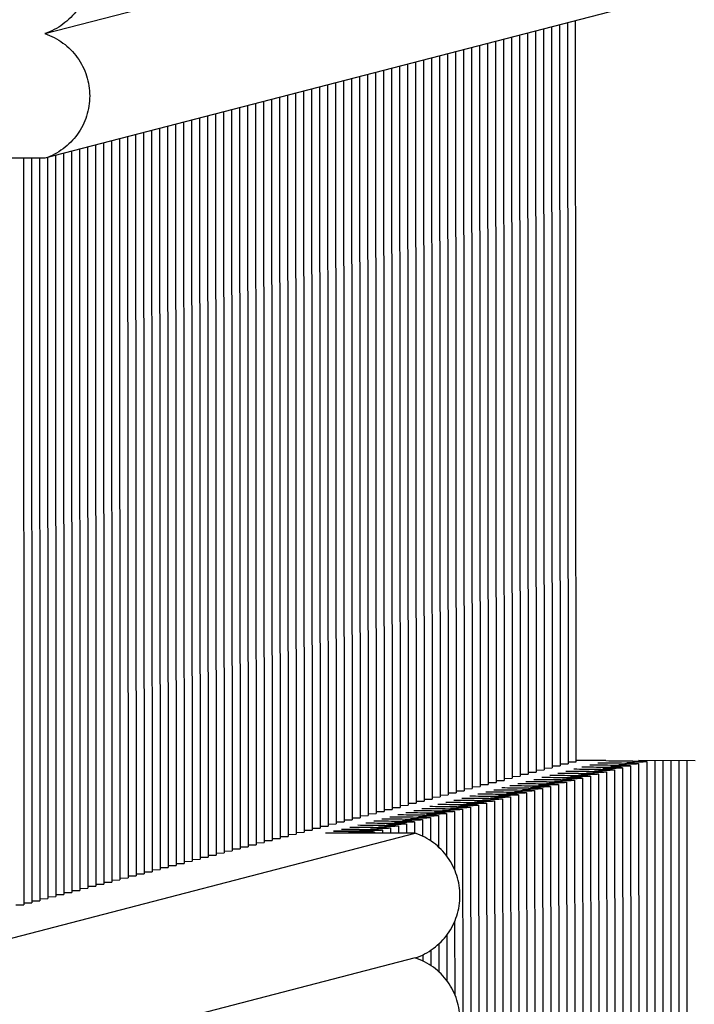
# Paper-space layout 'W216-PROD-MM-INCHES_1' of a CAD drawing. Units: millimetres. Extents: x 0 to 297, y 0 to 210.
# Drawn here: x 236 to 243, y 138 to 149 of the extents above; entities that cross this region are included whole.
import ezdxf

# ---------------------------------------------------------------- set-up
doc = ezdxf.new("R2010")
doc.units = ezdxf.units.MM
doc.header["$LTSCALE"] = 16.335
doc.layers.add('DTM_AXIS', color=7, linetype='CONTINUOUS')

psp = doc.layouts.new('W216-PROD-MM-INCHES_1')

# ---------------------------------------------------------------- linework, layer by layer
at = {"layer": 'DTM_AXIS', "color": 7, "linetype": 'Continuous'}
for p, q in [((236.16671, 148.67436), (248.65982, 151.91198)), ((248.66099, 150.52322), (236.16788, 147.2856)), ((241.99543, 148.79583), (242.00149, 140.53756)), ((242.09072, 140.56068), (242.08467, 148.81895)), ((241.54925, 148.6802), (241.55531, 140.42193)), ((241.63849, 148.70332), (241.64454, 140.44505)), ((241.72772, 148.72645), (241.73378, 140.46818)), ((241.81696, 148.74957), (241.82302, 140.49131)), ((241.90619, 148.7727), (241.91225, 140.51443)), ((241.1923, 148.58769), (241.19836, 140.32943)), ((241.28154, 148.61082), (241.2876, 140.35255)), ((241.37078, 148.63394), (241.37683, 140.37568)), ((241.46001, 148.65707), (241.46607, 140.3988)), ((240.74612, 148.47206), (240.75218, 140.2138)), ((240.83536, 148.49519), (240.84141, 140.23692)), ((240.92459, 148.51832), (240.93065, 140.26005)), ((241.01383, 148.54144), (241.01989, 140.28317)), ((241.10307, 148.56457), (241.10912, 140.3063)), ((240.29994, 148.35643), (240.306, 140.09817)), ((240.38918, 148.37956), (240.39523, 140.12129)), ((240.47841, 148.40269), (240.48447, 140.14442)), ((240.56765, 148.42581), (240.57371, 140.16754)), ((240.65688, 148.44894), (240.66294, 140.19067)), ((239.85376, 148.24081), (239.85981, 139.98254)), ((239.94299, 148.26393), (239.94905, 140.00566)), ((240.03223, 148.28706), (240.03829, 140.02879)), ((240.12147, 148.31018), (240.12752, 140.05192)), ((240.2107, 148.33331), (240.21676, 140.07504)), ((239.49681, 148.1483), (239.50287, 139.89003)), ((239.58605, 148.17143), (239.59211, 139.91316)), ((239.67528, 148.19455), (239.68134, 139.93629)), ((239.76452, 148.21768), (239.77058, 139.95941)), ((239.05063, 148.03267), (239.05669, 139.77441)), ((239.13987, 148.0558), (239.14592, 139.79753)), ((239.2291, 148.07892), (239.23516, 139.82066)), ((239.31834, 148.10205), (239.3244, 139.84378)), ((239.40758, 148.12518), (239.41363, 139.86691)), ((238.60445, 147.91704), (238.6105, 139.65878)), ((238.69368, 147.94017), (238.69974, 139.6819)), ((238.78292, 147.9633), (238.78898, 139.70503)), ((238.87216, 147.98642), (238.87821, 139.72815)), ((238.96139, 148.00955), (238.96745, 139.75128)), ((238.15827, 147.80142), (238.16432, 139.54315)), ((238.2475, 147.82454), (238.25356, 139.56627)), ((238.33674, 147.84767), (238.3428, 139.5894)), ((238.42598, 147.87079), (238.43203, 139.61253)), ((238.51521, 147.89392), (238.52127, 139.63565)), ((237.80132, 147.70891), (237.80738, 139.45064)), ((237.89056, 147.73204), (237.89661, 139.47377)), ((237.97979, 147.75516), (237.98585, 139.4969)), ((238.06903, 147.77829), (238.07509, 139.52002)), ((237.35514, 147.59328), (237.3612, 139.33502)), ((237.44437, 147.61641), (237.45043, 139.35814)), ((237.53361, 147.63953), (237.53967, 139.38127)), ((237.62285, 147.66266), (237.6289, 139.40439)), ((237.71208, 147.68579), (237.71814, 139.42752)), ((236.90896, 147.47765), (236.91501, 139.21939)), ((236.99819, 147.50078), (237.00425, 139.24251)), ((237.08743, 147.52391), (237.09349, 139.26564)), ((237.17667, 147.54703), (237.18272, 139.28876)), ((237.2659, 147.57016), (237.27196, 139.31189)), ((236.46277, 147.36202), (236.46883, 139.10376)), ((236.55201, 147.38515), (236.55807, 139.12688)), ((236.64125, 147.40828), (236.6473, 139.15001)), ((236.73048, 147.4314), (236.73654, 139.17313)), ((236.81972, 147.45453), (236.82578, 139.19626)), ((236.16788, 147.2856), (234.62767, 147.28603)), ((235.92731, 147.28567), (235.93341, 138.965)), ((236.01656, 147.28564), (236.02265, 138.98813)), ((236.10582, 147.28562), (236.11189, 139.01125)), ((236.19507, 147.29265), (236.20112, 139.03438)), ((236.2843, 147.31577), (236.29036, 139.05751)), ((236.37354, 147.3389), (236.3796, 139.08063)), ((242.00116, 140.55934), (242.09072, 140.56068)), ((242.42053, 140.57217), (242.09073, 140.57226)), ((243.41859, 140.57189), (242.78721, 140.57207)), ((242.87643, 140.56124), (242.88254, 132.229)), ((242.96568, 140.57202), (242.97178, 132.25212)), ((243.05493, 140.57199), (243.06102, 132.27525)), ((243.14418, 140.57197), (243.15025, 132.29837)), ((243.23344, 140.57194), (243.23949, 132.3215)), ((243.32269, 140.57192), (243.32873, 132.34462)), ((241.64422, 140.46684), (241.73378, 140.46818)), ((241.73345, 140.48996), (241.82302, 140.49131)), ((241.82269, 140.51309), (241.91225, 140.51443)), ((241.91192, 140.53621), (242.00149, 140.53756)), ((242.51949, 140.46873), (242.5256, 132.13649)), ((242.60872, 140.49186), (242.61484, 132.15962)), ((242.69796, 140.51498), (242.70407, 132.18274)), ((242.7872, 140.53811), (242.79331, 132.20587)), ((241.19803, 140.35121), (241.2876, 140.35255)), ((241.28727, 140.37433), (241.37683, 140.37568)), ((241.37651, 140.39746), (241.46607, 140.3988)), ((241.46574, 140.42058), (241.55531, 140.42193)), ((241.55498, 140.44371), (241.64454, 140.44505)), ((242.07331, 140.3531), (242.07942, 132.02086)), ((242.16254, 140.37623), (242.16865, 132.04399)), ((242.25178, 140.39936), (242.25789, 132.06711)), ((242.34101, 140.42248), (242.34713, 132.09024)), ((242.43025, 140.44561), (242.43636, 132.11337)), ((240.75185, 140.23558), (240.84141, 140.23692)), ((240.84109, 140.2587), (240.93065, 140.26005)), ((240.93032, 140.28183), (241.01989, 140.28317)), ((241.01956, 140.30496), (241.10912, 140.3063)), ((241.1088, 140.32808), (241.19836, 140.32943)), ((241.62712, 140.23747), (241.63323, 131.90523)), ((241.71636, 140.2606), (241.72247, 131.92836)), ((241.8056, 140.28373), (241.81171, 131.95149)), ((241.89483, 140.30685), (241.90094, 131.97461)), ((241.98407, 140.32998), (241.99018, 131.99774)), ((240.30567, 140.11995), (240.39523, 140.12129)), ((240.39491, 140.14308), (240.48447, 140.14442)), ((240.48414, 140.1662), (240.57371, 140.16754)), ((240.57338, 140.18933), (240.66294, 140.19067)), ((240.66262, 140.21245), (240.75218, 140.2138)), ((241.18094, 140.12185), (241.18705, 131.7896)), ((241.27018, 140.14497), (241.27629, 131.81273)), ((241.35941, 140.1681), (241.36553, 131.83586)), ((241.44865, 140.19122), (241.45476, 131.85898)), ((241.53789, 140.21435), (241.544, 131.88211)), ((239.94872, 140.02745), (240.03829, 140.02879)), ((240.03796, 140.05057), (240.12752, 140.05192)), ((240.1272, 140.0737), (240.21676, 140.07504)), ((240.21643, 140.09682), (240.306, 140.09817)), ((240.824, 140.02934), (240.83011, 131.6971)), ((240.91323, 140.05247), (240.91934, 131.72023)), ((241.00247, 140.07559), (241.00858, 131.74335)), ((241.0917, 140.09872), (241.09782, 131.76648)), ((239.50254, 139.91182), (239.59211, 139.91316)), ((239.59178, 139.93494), (239.68134, 139.93629)), ((239.68101, 139.95807), (239.77058, 139.95941)), ((239.77025, 139.98119), (239.85981, 139.98254)), ((239.85949, 140.00432), (239.94905, 140.00566)), ((240.37781, 139.91371), (240.37795, 139.72939)), ((240.46705, 139.93684), (240.46724, 139.67876)), ((240.55629, 139.95996), (240.55654, 139.60914)), ((240.64552, 139.98309), (240.64587, 139.51107)), ((240.73476, 140.00622), (240.73524, 139.3574)), ((239.05636, 139.79619), (239.14592, 139.79753)), ((239.1456, 139.81931), (239.23516, 139.82066)), ((239.23483, 139.84244), (239.3244, 139.84378)), ((239.32407, 139.86557), (239.41363, 139.86691)), ((239.41331, 139.88869), (239.50287, 139.89003)), ((239.93163, 139.79808), (239.93166, 139.76259)), ((240.02087, 139.82121), (240.02091, 139.76256)), ((240.1101, 139.84434), (240.11016, 139.76254)), ((240.19934, 139.86746), (240.19942, 139.76251)), ((240.28858, 139.89059), (240.28867, 139.76248)), ((234.05041, 138.14368), (240.29697, 139.76249)), ((238.61018, 139.68056), (238.69974, 139.6819)), ((238.69941, 139.70368), (238.78898, 139.70503)), ((238.78865, 139.72681), (238.87821, 139.72815)), ((238.87789, 139.74994), (238.96745, 139.75128)), ((238.96712, 139.77306), (239.05669, 139.77441)), ((240.29697, 139.76249), (239.29727, 139.76277)), ((239.8424, 139.77496), (239.8424, 139.76261)), ((238.25323, 139.58806), (238.3428, 139.5894)), ((238.34247, 139.61118), (238.43203, 139.61253)), ((238.43171, 139.63431), (238.52127, 139.63565)), ((238.52094, 139.65743), (238.6105, 139.65878)), ((237.80705, 139.47243), (237.89661, 139.47377)), ((237.89629, 139.49555), (237.98585, 139.4969)), ((237.98552, 139.51868), (238.07509, 139.52002)), ((238.07476, 139.5418), (238.16432, 139.54315)), ((238.164, 139.56493), (238.25356, 139.56627)), ((237.36087, 139.3568), (237.45043, 139.35814)), ((237.45011, 139.37992), (237.53967, 139.38127)), ((237.53934, 139.40305), (237.6289, 139.40439)), ((237.62858, 139.42617), (237.71814, 139.42752)), ((237.71781, 139.4493), (237.80738, 139.45064)), ((236.91469, 139.24117), (237.00425, 139.24251)), ((237.00392, 139.26429), (237.09349, 139.26564)), ((237.09316, 139.28742), (237.18272, 139.28876)), ((237.1824, 139.31055), (237.27196, 139.31189)), ((237.27163, 139.33367), (237.3612, 139.33502)), ((236.55774, 139.14867), (236.6473, 139.15001)), ((236.64698, 139.17179), (236.73654, 139.17313)), ((236.73621, 139.19492), (236.82578, 139.19626)), ((236.82545, 139.21804), (236.91501, 139.21939)), ((236.11156, 139.03304), (236.20112, 139.03438)), ((236.2008, 139.05616), (236.29036, 139.05751)), ((236.29003, 139.07929), (236.3796, 139.08063)), ((236.37927, 139.10241), (236.46883, 139.10376)), ((236.4685, 139.12554), (236.55807, 139.12688)), ((235.84385, 138.96366), (235.93341, 138.965)), ((235.93309, 138.98678), (236.02265, 138.98813)), ((236.02232, 139.00991), (236.11189, 139.01125)), ((240.73566, 138.7798), (240.73625, 137.96854)), ((240.64652, 138.62603), (240.64689, 138.1223)), ((240.55734, 138.5281), (240.55756, 138.22034)), ((240.29617, 138.37428), (234.04961, 136.75547)), ((240.37892, 138.40792), (240.37897, 138.34058)), ((240.46813, 138.4585), (240.46826, 138.28995))]:
    psp.add_line(p, q, dxfattribs=at)
for centre, radius, start, end in [((242.10637, 152.10415), 11.64584, 270.936069, 271.36852), ((242.19561, 152.12728), 11.64584, 270.936069, 271.36852), ((242.28484, 152.15041), 11.64584, 270.936069, 271.36852), ((242.37408, 152.17353), 11.64583, 270.936069, 271.36852), ((242.46328, 152.19823), 11.64741, 270.936023, 271.368408), ((241.66019, 151.98852), 11.64584, 270.936069, 271.36852), ((241.74942, 152.01165), 11.64584, 270.936069, 271.36852), ((241.83866, 152.03478), 11.64584, 270.936069, 271.36852), ((241.9279, 152.0579), 11.64584, 270.936069, 271.36852), ((242.01713, 152.08103), 11.64584, 270.936069, 271.36852), ((241.21401, 151.8729), 11.64584, 270.936069, 271.36852), ((241.30324, 151.89602), 11.64584, 270.936069, 271.36852), ((241.39248, 151.91915), 11.64584, 270.936069, 271.36852), ((241.48171, 151.94227), 11.64584, 270.936069, 271.36852), ((241.57095, 151.9654), 11.64584, 270.936069, 271.36852), ((240.85706, 151.78039), 11.64584, 270.936069, 271.36852), ((240.9463, 151.80352), 11.64584, 270.936069, 271.36852), ((241.03553, 151.82664), 11.64584, 270.936069, 271.36852), ((241.12477, 151.84977), 11.64584, 270.936069, 271.36852), ((240.41088, 151.66476), 11.64584, 270.936069, 271.36852), ((240.50011, 151.68789), 11.64584, 270.936069, 271.36852), ((240.58935, 151.71102), 11.64584, 270.936069, 271.36852), ((240.67859, 151.73414), 11.64584, 270.936069, 271.36852), ((240.76782, 151.75727), 11.64584, 270.936069, 271.36852), ((239.9647, 151.54913), 11.64584, 270.936069, 271.36852), ((240.05393, 151.57226), 11.64584, 270.936069, 271.36852), ((240.14317, 151.59539), 11.64584, 270.936069, 271.36852), ((240.2324, 151.61851), 11.64584, 270.936069, 271.36852), ((240.32164, 151.64164), 11.64584, 270.936069, 271.36852), ((239.60775, 151.45663), 11.64584, 270.936069, 271.36852), ((239.69699, 151.47976), 11.64584, 270.936069, 271.36852), ((239.78622, 151.50288), 11.64584, 270.936069, 271.36852), ((239.87546, 151.52601), 11.64584, 270.936069, 271.36852)]:
    psp.add_arc(centre, radius, start, end, dxfattribs=at)
for points, knots in [([(236.16568, 150.06318), (236.23753, 150.03911), (236.37466, 149.96789), (236.53697, 149.80351), (236.6413, 149.5971), (236.67733, 149.36867), (236.64166, 149.14024), (236.53762, 148.93385), (236.37552, 148.76952), (236.2385, 148.69839), (236.1667, 148.67436)], [0, 0, 0, 0, 0.12495787, 0.24999463, 0.37508578, 0.50018571, 0.62524646, 0.75023506, 0.87514511, 1, 1, 1, 1]), ([(236.1667, 148.67436), (236.23855, 148.6503), (236.37566, 148.57908), (236.53796, 148.41473), (236.6423, 148.20834), (236.67834, 147.97994), (236.64271, 147.75152), (236.53871, 147.54513), (236.37666, 147.3808), (236.23967, 147.30964), (236.16788, 147.2856)], [0, 0, 0, 0, 0.12495787, 0.24999462, 0.37508576, 0.50018569, 0.62524647, 0.7502351, 0.87514519, 1, 1, 1, 1]), ([(242.4205, 140.57217), (242.50807, 140.57161), (242.64881, 140.56998), (242.78959, 140.56758), (242.8427, 140.56483)], [0, 0, 0, 0, 0.62216715, 1, 1, 1, 1]), ([(242.87643, 140.56124), (242.87643, 140.56045), (242.87205, 140.56022), (242.86686, 140.55901), (242.8553, 140.55838), (242.84061, 140.55741), (242.82133, 140.55658), (242.7879, 140.55533), (242.76078, 140.55461), (242.74143, 140.55414)], [0, 0, 0, 0, 0.01746744, 0.06604141, 0.14615934, 0.25748283, 0.39941184, 0.57114817, 1, 1, 1, 1]), ([(242.8427, 140.56483), (242.8476, 140.56458), (242.85578, 140.56402), (242.86708, 140.56341), (242.87216, 140.56224), (242.87643, 140.56201), (242.87643, 140.56124)], [0, 0, 0, 0, 0.43238734, 0.74350307, 0.93211691, 1, 1, 1, 1]), ([(241.97436, 140.45654), (242.06192, 140.45599), (242.20263, 140.45435), (242.34339, 140.45195), (242.39649, 140.44921)], [0, 0, 0, 0, 0.62214478, 1, 1, 1, 1]), ([(242.0636, 140.47967), (242.15116, 140.47911), (242.29187, 140.47748), (242.43262, 140.47508), (242.48573, 140.47233)], [0, 0, 0, 0, 0.62214478, 1, 1, 1, 1]), ([(242.15284, 140.50279), (242.24039, 140.50224), (242.3811, 140.5006), (242.52186, 140.4982), (242.57497, 140.49546)], [0, 0, 0, 0, 0.62214478, 1, 1, 1, 1]), ([(242.24207, 140.52592), (242.32963, 140.52536), (242.47034, 140.52373), (242.6111, 140.52133), (242.6642, 140.51858)], [0, 0, 0, 0, 0.62214478, 1, 1, 1, 1]), ([(242.33131, 140.54904), (242.41887, 140.54849), (242.55958, 140.54685), (242.70033, 140.54446), (242.75344, 140.54171)], [0, 0, 0, 0, 0.62214476, 1, 1, 1, 1]), ([(242.51949, 140.46873), (242.51949, 140.46794), (242.51511, 140.46772), (242.50991, 140.46651), (242.49836, 140.46588), (242.48367, 140.46491), (242.46439, 140.46408), (242.43097, 140.46283), (242.40385, 140.46211), (242.38451, 140.46164)], [0, 0, 0, 0, 0.01746759, 0.06604144, 0.14615914, 0.25748234, 0.39941111, 0.57114734, 1, 1, 1, 1]), ([(242.39649, 140.44921), (242.4014, 140.44895), (242.40958, 140.4484), (242.42089, 140.44779), (242.42598, 140.44662), (242.43025, 140.44638), (242.43025, 140.44561)], [0, 0, 0, 0, 0.43238831, 0.74350541, 0.93211968, 1, 1, 1, 1]), ([(242.60872, 140.49186), (242.60872, 140.49107), (242.60435, 140.49084), (242.59915, 140.48963), (242.58759, 140.48901), (242.57291, 140.48803), (242.55362, 140.4872), (242.5202, 140.48596), (242.49309, 140.48523), (242.47374, 140.48477)], [0, 0, 0, 0, 0.01746759, 0.06604144, 0.14615914, 0.25748234, 0.39941111, 0.57114734, 1, 1, 1, 1]), ([(242.48573, 140.47233), (242.49064, 140.47208), (242.49882, 140.47152), (242.51013, 140.47091), (242.51521, 140.46974), (242.51949, 140.4695), (242.51949, 140.46873)], [0, 0, 0, 0, 0.43238831, 0.74350541, 0.93211968, 1, 1, 1, 1]), ([(242.69796, 140.51498), (242.69796, 140.5142), (242.69358, 140.51397), (242.68839, 140.51276), (242.67683, 140.51213), (242.66214, 140.51116), (242.64286, 140.51033), (242.60944, 140.50908), (242.58232, 140.50836), (242.56298, 140.50789)], [0, 0, 0, 0, 0.01746759, 0.06604144, 0.14615914, 0.25748234, 0.39941111, 0.57114734, 1, 1, 1, 1]), ([(242.57497, 140.49546), (242.57987, 140.4952), (242.58806, 140.49465), (242.59937, 140.49404), (242.60445, 140.49287), (242.60872, 140.49263), (242.60872, 140.49186)], [0, 0, 0, 0, 0.43238831, 0.74350541, 0.93211968, 1, 1, 1, 1]), ([(242.7872, 140.53811), (242.78719, 140.53732), (242.78282, 140.53709), (242.77762, 140.53589), (242.76607, 140.53526), (242.75138, 140.53428), (242.7321, 140.53346), (242.69868, 140.53221), (242.67156, 140.53148), (242.65221, 140.53102)], [0, 0, 0, 0, 0.01746759, 0.06604144, 0.14615914, 0.25748233, 0.39941111, 0.57114734, 1, 1, 1, 1]), ([(242.6642, 140.51858), (242.66911, 140.51833), (242.67729, 140.51777), (242.6886, 140.51716), (242.69369, 140.51599), (242.69796, 140.51576), (242.69796, 140.51498)], [0, 0, 0, 0, 0.43238831, 0.74350541, 0.93211968, 1, 1, 1, 1]), ([(242.75344, 140.54171), (242.75834, 140.54145), (242.76653, 140.5409), (242.77784, 140.54029), (242.78292, 140.53912), (242.7872, 140.53888), (242.7872, 140.53811)], [0, 0, 0, 0, 0.43238831, 0.74350542, 0.93211969, 1, 1, 1, 1]), ([(241.52818, 140.34091), (241.61574, 140.34036), (241.75645, 140.33872), (241.89721, 140.33632), (241.95031, 140.33358)], [0, 0, 0, 0, 0.62214478, 1, 1, 1, 1]), ([(241.61742, 140.36404), (241.70497, 140.36348), (241.84568, 140.36185), (241.98644, 140.35945), (242.03955, 140.3567)], [0, 0, 0, 0, 0.62214478, 1, 1, 1, 1]), ([(241.70665, 140.38716), (241.79421, 140.38661), (241.93492, 140.38497), (242.07568, 140.38257), (242.12879, 140.37983)], [0, 0, 0, 0, 0.62214478, 1, 1, 1, 1]), ([(241.79589, 140.41029), (241.88345, 140.40973), (242.02416, 140.4081), (242.16491, 140.4057), (242.21802, 140.40295)], [0, 0, 0, 0, 0.62214478, 1, 1, 1, 1]), ([(241.88513, 140.43341), (241.97268, 140.43286), (242.11339, 140.43123), (242.25415, 140.42883), (242.30726, 140.42608)], [0, 0, 0, 0, 0.62214478, 1, 1, 1, 1]), ([(242.0733, 140.3531), (242.0733, 140.35232), (242.06893, 140.35209), (242.06373, 140.35088), (242.05218, 140.35025), (242.03749, 140.34928), (242.01821, 140.34845), (241.98479, 140.3472), (241.95767, 140.34648), (241.93832, 140.34601)], [0, 0, 0, 0, 0.01746759, 0.06604144, 0.14615914, 0.25748234, 0.39941111, 0.57114734, 1, 1, 1, 1]), ([(242.16254, 140.37623), (242.16254, 140.37544), (242.15816, 140.37521), (242.15297, 140.37401), (242.14141, 140.37338), (242.12673, 140.3724), (242.10744, 140.37157), (242.07402, 140.37033), (242.0469, 140.3696), (242.02756, 140.36914)], [0, 0, 0, 0, 0.01746759, 0.06604144, 0.14615914, 0.25748234, 0.39941111, 0.57114734, 1, 1, 1, 1]), ([(242.03955, 140.3567), (242.04445, 140.35645), (242.05264, 140.35589), (242.06395, 140.35528), (242.06903, 140.35411), (242.0733, 140.35387), (242.0733, 140.3531)], [0, 0, 0, 0, 0.43238831, 0.74350541, 0.93211968, 1, 1, 1, 1]), ([(242.25178, 140.39936), (242.25178, 140.39857), (242.2474, 140.39834), (242.2422, 140.39713), (242.23065, 140.3965), (242.21596, 140.39553), (242.19668, 140.3947), (242.16326, 140.39345), (242.13614, 140.39273), (242.1168, 140.39226)], [0, 0, 0, 0, 0.01746759, 0.06604144, 0.14615914, 0.25748234, 0.39941111, 0.57114734, 1, 1, 1, 1]), ([(242.12879, 140.37983), (242.13369, 140.37957), (242.14187, 140.37902), (242.15318, 140.37841), (242.15827, 140.37724), (242.16254, 140.377), (242.16254, 140.37623)], [0, 0, 0, 0, 0.43238831, 0.74350541, 0.93211968, 1, 1, 1, 1]), ([(242.34101, 140.42248), (242.34101, 140.42169), (242.33664, 140.42147), (242.33144, 140.42026), (242.31989, 140.41963), (242.3052, 140.41866), (242.28592, 140.41783), (242.25249, 140.41658), (242.22538, 140.41585), (242.20603, 140.41539)], [0, 0, 0, 0, 0.01746759, 0.06604144, 0.14615914, 0.25748234, 0.39941111, 0.57114734, 1, 1, 1, 1]), ([(242.21802, 140.40295), (242.22293, 140.4027), (242.23111, 140.40214), (242.24242, 140.40153), (242.2475, 140.40036), (242.25178, 140.40013), (242.25178, 140.39936)], [0, 0, 0, 0, 0.43238831, 0.74350541, 0.93211968, 1, 1, 1, 1]), ([(242.43025, 140.44561), (242.43025, 140.44482), (242.42587, 140.44459), (242.42068, 140.44338), (242.40912, 140.44275), (242.39444, 140.44178), (242.37515, 140.44095), (242.34173, 140.43971), (242.31461, 140.43898), (242.29527, 140.43851)], [0, 0, 0, 0, 0.01746759, 0.06604144, 0.14615914, 0.25748234, 0.39941111, 0.57114734, 1, 1, 1, 1]), ([(242.30726, 140.42608), (242.31216, 140.42583), (242.32035, 140.42527), (242.33166, 140.42466), (242.33674, 140.42349), (242.34101, 140.42325), (242.34101, 140.42248)], [0, 0, 0, 0, 0.43238831, 0.74350541, 0.93211968, 1, 1, 1, 1]), ([(241.17124, 140.24841), (241.25879, 140.24785), (241.3995, 140.24622), (241.54026, 140.24382), (241.59337, 140.24107)], [0, 0, 0, 0, 0.62214478, 1, 1, 1, 1]), ([(241.26047, 140.27153), (241.34803, 140.27098), (241.48874, 140.26934), (241.6295, 140.26695), (241.6826, 140.2642)], [0, 0, 0, 0, 0.62214478, 1, 1, 1, 1]), ([(241.34971, 140.29466), (241.43726, 140.2941), (241.57798, 140.29247), (241.71873, 140.29007), (241.77184, 140.28732)], [0, 0, 0, 0, 0.62214478, 1, 1, 1, 1]), ([(241.43894, 140.31778), (241.5265, 140.31723), (241.66721, 140.3156), (241.80797, 140.3132), (241.86108, 140.31045)], [0, 0, 0, 0, 0.62214478, 1, 1, 1, 1]), ([(241.62712, 140.23747), (241.62712, 140.23669), (241.62275, 140.23646), (241.61755, 140.23525), (241.60599, 140.23462), (241.59131, 140.23365), (241.57202, 140.23282), (241.5386, 140.23157), (241.51149, 140.23085), (241.49214, 140.23038)], [0, 0, 0, 0, 0.01746759, 0.06604144, 0.14615914, 0.25748234, 0.39941111, 0.57114734, 1, 1, 1, 1]), ([(241.71636, 140.2606), (241.71636, 140.25981), (241.71198, 140.25958), (241.70678, 140.25838), (241.69523, 140.25775), (241.68054, 140.25677), (241.66126, 140.25595), (241.62784, 140.2547), (241.60072, 140.25397), (241.58138, 140.25351)], [0, 0, 0, 0, 0.01746759, 0.06604144, 0.14615914, 0.25748234, 0.39941111, 0.57114734, 1, 1, 1, 1]), ([(241.59337, 140.24107), (241.59827, 140.24082), (241.60646, 140.24026), (241.61777, 140.23965), (241.62285, 140.23848), (241.62712, 140.23825), (241.62712, 140.23747)], [0, 0, 0, 0, 0.43238831, 0.74350541, 0.93211968, 1, 1, 1, 1]), ([(241.8056, 140.28373), (241.80559, 140.28294), (241.80122, 140.28271), (241.79602, 140.2815), (241.78447, 140.28087), (241.76978, 140.2799), (241.7505, 140.27907), (241.71708, 140.27782), (241.68996, 140.2771), (241.67061, 140.27663)], [0, 0, 0, 0, 0.01746759, 0.06604144, 0.14615914, 0.25748234, 0.39941111, 0.57114734, 1, 1, 1, 1]), ([(241.6826, 140.2642), (241.68751, 140.26395), (241.69569, 140.26339), (241.707, 140.26278), (241.71208, 140.26161), (241.71636, 140.26137), (241.71636, 140.2606)], [0, 0, 0, 0, 0.43238831, 0.74350541, 0.93211968, 1, 1, 1, 1]), ([(241.89483, 140.30685), (241.89483, 140.30606), (241.89045, 140.30584), (241.88526, 140.30463), (241.8737, 140.304), (241.85902, 140.30303), (241.83973, 140.3022), (241.80631, 140.30095), (241.7792, 140.30023), (241.75985, 140.29976)], [0, 0, 0, 0, 0.01746759, 0.06604144, 0.14615914, 0.25748234, 0.39941111, 0.57114734, 1, 1, 1, 1]), ([(241.77184, 140.28732), (241.77674, 140.28707), (241.78493, 140.28651), (241.79624, 140.2859), (241.80132, 140.28473), (241.8056, 140.2845), (241.8056, 140.28373)], [0, 0, 0, 0, 0.43238831, 0.74350541, 0.93211968, 1, 1, 1, 1]), ([(241.98407, 140.32998), (241.98407, 140.32919), (241.97969, 140.32896), (241.97449, 140.32775), (241.96294, 140.32713), (241.94825, 140.32615), (241.92897, 140.32532), (241.89555, 140.32408), (241.86843, 140.32335), (241.84909, 140.32288)], [0, 0, 0, 0, 0.01746759, 0.06604144, 0.14615914, 0.25748234, 0.39941111, 0.57114734, 1, 1, 1, 1]), ([(241.86108, 140.31045), (241.86598, 140.3102), (241.87416, 140.30964), (241.88548, 140.30903), (241.89056, 140.30786), (241.89483, 140.30762), (241.89483, 140.30685)], [0, 0, 0, 0, 0.43238831, 0.74350541, 0.93211968, 1, 1, 1, 1]), ([(241.95031, 140.33358), (241.95522, 140.33332), (241.9634, 140.33277), (241.97471, 140.33216), (241.97979, 140.33099), (241.98407, 140.33075), (241.98407, 140.32998)], [0, 0, 0, 0, 0.43238831, 0.74350541, 0.93211968, 1, 1, 1, 1]), ([(240.72505, 140.13278), (240.81261, 140.13222), (240.95332, 140.13059), (241.09408, 140.12819), (241.14719, 140.12544)], [0, 0, 0, 0, 0.62214478, 1, 1, 1, 1]), ([(240.81429, 140.1559), (240.90185, 140.15535), (241.04256, 140.15372), (241.18331, 140.15132), (241.23642, 140.14857)], [0, 0, 0, 0, 0.62214478, 1, 1, 1, 1]), ([(240.90353, 140.17903), (240.99108, 140.17848), (241.13179, 140.17684), (241.27255, 140.17444), (241.32566, 140.1717)], [0, 0, 0, 0, 0.62214478, 1, 1, 1, 1]), ([(240.99276, 140.20216), (241.08032, 140.2016), (241.22103, 140.19997), (241.36179, 140.19757), (241.41489, 140.19482)], [0, 0, 0, 0, 0.62214478, 1, 1, 1, 1]), ([(241.18094, 140.12185), (241.18094, 140.12106), (241.17656, 140.12083), (241.17137, 140.11962), (241.15981, 140.11899), (241.14513, 140.11802), (241.12584, 140.11719), (241.09242, 140.11594), (241.0653, 140.11522), (241.04596, 140.11475)], [0, 0, 0, 0, 0.01746759, 0.06604144, 0.14615914, 0.25748234, 0.39941111, 0.57114734, 1, 1, 1, 1]), ([(241.082, 140.22528), (241.16956, 140.22473), (241.31027, 140.22309), (241.45102, 140.22069), (241.50413, 140.21795)], [0, 0, 0, 0, 0.62214478, 1, 1, 1, 1]), ([(241.27018, 140.14497), (241.27018, 140.14418), (241.2658, 140.14396), (241.2606, 140.14275), (241.24905, 140.14212), (241.23436, 140.14115), (241.21508, 140.14032), (241.18166, 140.13907), (241.15454, 140.13834), (241.1352, 140.13788)], [0, 0, 0, 0, 0.01746759, 0.06604144, 0.14615914, 0.25748234, 0.39941111, 0.57114734, 1, 1, 1, 1]), ([(241.14719, 140.12544), (241.15209, 140.12519), (241.16027, 140.12463), (241.17158, 140.12402), (241.17667, 140.12285), (241.18094, 140.12262), (241.18094, 140.12185)], [0, 0, 0, 0, 0.43238831, 0.74350541, 0.93211968, 1, 1, 1, 1]), ([(241.35941, 140.1681), (241.35941, 140.16731), (241.35504, 140.16708), (241.34984, 140.16587), (241.33829, 140.16525), (241.3236, 140.16427), (241.30432, 140.16344), (241.27089, 140.1622), (241.24378, 140.16147), (241.22443, 140.161)], [0, 0, 0, 0, 0.01746759, 0.06604144, 0.14615914, 0.25748234, 0.39941111, 0.57114734, 1, 1, 1, 1]), ([(241.23642, 140.14857), (241.24133, 140.14832), (241.24951, 140.14776), (241.26082, 140.14715), (241.2659, 140.14598), (241.27018, 140.14574), (241.27018, 140.14497)], [0, 0, 0, 0, 0.43238831, 0.74350541, 0.93211968, 1, 1, 1, 1]), ([(241.44865, 140.19122), (241.44865, 140.19043), (241.44427, 140.19021), (241.43908, 140.189), (241.42752, 140.18837), (241.41284, 140.1874), (241.39355, 140.18657), (241.36013, 140.18532), (241.33301, 140.1846), (241.31367, 140.18413)], [0, 0, 0, 0, 0.01746759, 0.06604144, 0.14615914, 0.25748234, 0.39941111, 0.57114734, 1, 1, 1, 1]), ([(241.32566, 140.1717), (241.33056, 140.17144), (241.33875, 140.17089), (241.35006, 140.17028), (241.35514, 140.16911), (241.35941, 140.16887), (241.35941, 140.1681)], [0, 0, 0, 0, 0.43238831, 0.74350541, 0.93211968, 1, 1, 1, 1]), ([(241.53789, 140.21435), (241.53789, 140.21356), (241.53351, 140.21333), (241.52831, 140.21213), (241.51676, 140.2115), (241.50207, 140.21052), (241.48279, 140.20969), (241.44937, 140.20845), (241.42225, 140.20772), (241.40291, 140.20726)], [0, 0, 0, 0, 0.01746759, 0.06604144, 0.14615914, 0.25748234, 0.39941111, 0.57114734, 1, 1, 1, 1]), ([(241.41489, 140.19482), (241.4198, 140.19457), (241.42798, 140.19401), (241.43929, 140.1934), (241.44438, 140.19223), (241.44865, 140.19199), (241.44865, 140.19122)], [0, 0, 0, 0, 0.43238831, 0.74350541, 0.93211968, 1, 1, 1, 1]), ([(241.50413, 140.21795), (241.50904, 140.21769), (241.51722, 140.21714), (241.52853, 140.21653), (241.53361, 140.21536), (241.53789, 140.21512), (241.53789, 140.21435)], [0, 0, 0, 0, 0.43238831, 0.74350541, 0.93211968, 1, 1, 1, 1]), ([(240.27887, 140.01715), (240.36643, 140.01659), (240.50714, 140.01496), (240.6479, 140.01256), (240.701, 140.00981)], [0, 0, 0, 0, 0.62214478, 1, 1, 1, 1]), ([(240.36811, 140.04028), (240.45566, 140.03972), (240.59638, 140.03809), (240.73713, 140.03569), (240.79024, 140.03294)], [0, 0, 0, 0, 0.62214478, 1, 1, 1, 1]), ([(240.45734, 140.0634), (240.5449, 140.06285), (240.68561, 140.06121), (240.82637, 140.05881), (240.87948, 140.05607)], [0, 0, 0, 0, 0.62214478, 1, 1, 1, 1]), ([(240.54658, 140.08653), (240.63414, 140.08597), (240.77485, 140.08434), (240.91561, 140.08194), (240.96871, 140.07919)], [0, 0, 0, 0, 0.62214478, 1, 1, 1, 1]), ([(240.63582, 140.10965), (240.72337, 140.1091), (240.86408, 140.10746), (241.00484, 140.10506), (241.05795, 140.10232)], [0, 0, 0, 0, 0.62214478, 1, 1, 1, 1]), ([(240.82399, 140.02934), (240.82399, 140.02855), (240.81962, 140.02833), (240.81442, 140.02712), (240.80287, 140.02649), (240.78818, 140.02552), (240.7689, 140.02469), (240.73548, 140.02344), (240.70836, 140.02272), (240.68901, 140.02225)], [0, 0, 0, 0, 0.01746759, 0.06604144, 0.14615914, 0.25748234, 0.39941111, 0.57114734, 1, 1, 1, 1]), ([(240.701, 140.00981), (240.70591, 140.00956), (240.71409, 140.009), (240.7254, 140.00839), (240.73048, 140.00722), (240.73476, 140.00699), (240.73476, 140.00622)], [0, 0, 0, 0, 0.43238831, 0.74350541, 0.93211968, 1, 1, 1, 1]), ([(240.91323, 140.05247), (240.91323, 140.05168), (240.90885, 140.05145), (240.90366, 140.05024), (240.8921, 140.04962), (240.87742, 140.04864), (240.85813, 140.04781), (240.82471, 140.04657), (240.7976, 140.04584), (240.77825, 140.04537)], [0, 0, 0, 0, 0.01746759, 0.06604144, 0.14615914, 0.25748234, 0.39941111, 0.57114734, 1, 1, 1, 1]), ([(240.79024, 140.03294), (240.79514, 140.03269), (240.80333, 140.03213), (240.81464, 140.03152), (240.81972, 140.03035), (240.824, 140.03011), (240.82399, 140.02934)], [0, 0, 0, 0, 0.43238831, 0.74350541, 0.93211968, 1, 1, 1, 1]), ([(241.00247, 140.07559), (241.00247, 140.07481), (240.99809, 140.07458), (240.99289, 140.07337), (240.98134, 140.07274), (240.96665, 140.07177), (240.94737, 140.07094), (240.91395, 140.06969), (240.88683, 140.06897), (240.86749, 140.0685)], [0, 0, 0, 0, 0.01746759, 0.06604144, 0.14615914, 0.25748234, 0.39941111, 0.57114734, 1, 1, 1, 1]), ([(240.87948, 140.05607), (240.88438, 140.05581), (240.89256, 140.05526), (240.90388, 140.05465), (240.90896, 140.05348), (240.91323, 140.05324), (240.91323, 140.05247)], [0, 0, 0, 0, 0.43238831, 0.74350541, 0.93211968, 1, 1, 1, 1]), ([(241.0917, 140.09872), (241.0917, 140.09793), (241.08733, 140.0977), (241.08213, 140.0965), (241.07058, 140.09587), (241.05589, 140.09489), (241.03661, 140.09406), (241.00319, 140.09282), (240.97607, 140.09209), (240.95672, 140.09163)], [0, 0, 0, 0, 0.01746759, 0.06604144, 0.14615914, 0.25748234, 0.39941111, 0.57114734, 1, 1, 1, 1]), ([(240.96871, 140.07919), (240.97362, 140.07894), (240.9818, 140.07838), (240.99311, 140.07777), (240.99819, 140.0766), (241.00247, 140.07636), (241.00247, 140.07559)], [0, 0, 0, 0, 0.43238831, 0.74350541, 0.93211968, 1, 1, 1, 1]), ([(241.05795, 140.10232), (241.06285, 140.10206), (241.07104, 140.10151), (241.08235, 140.1009), (241.08743, 140.09973), (241.0917, 140.09949), (241.0917, 140.09872)], [0, 0, 0, 0, 0.43238831, 0.74350541, 0.93211968, 1, 1, 1, 1]), ([(239.83269, 139.90152), (239.92025, 139.90097), (240.06096, 139.89933), (240.20171, 139.89693), (240.25482, 139.89419)], [0, 0, 0, 0, 0.62214478, 1, 1, 1, 1]), ([(239.92193, 139.92465), (240.00948, 139.92409), (240.15019, 139.92246), (240.29095, 139.92006), (240.34406, 139.91731)], [0, 0, 0, 0, 0.62214478, 1, 1, 1, 1]), ([(240.01116, 139.94777), (240.09872, 139.94722), (240.23943, 139.94558), (240.38019, 139.94318), (240.43329, 139.94044)], [0, 0, 0, 0, 0.62214478, 1, 1, 1, 1]), ([(240.1004, 139.9709), (240.18796, 139.97034), (240.32867, 139.96871), (240.46942, 139.96631), (240.52253, 139.96356)], [0, 0, 0, 0, 0.62214478, 1, 1, 1, 1]), ([(240.18963, 139.99402), (240.27719, 139.99347), (240.4179, 139.99183), (240.55866, 139.98944), (240.61177, 139.98669)], [0, 0, 0, 0, 0.62214478, 1, 1, 1, 1]), ([(240.37781, 139.91371), (240.37781, 139.91292), (240.37344, 139.9127), (240.36824, 139.91149), (240.35668, 139.91086), (240.342, 139.90989), (240.32271, 139.90906), (240.28929, 139.90781), (240.26218, 139.90709), (240.24283, 139.90662)], [0, 0, 0, 0, 0.01746759, 0.06604144, 0.14615914, 0.25748234, 0.39941111, 0.57114734, 1, 1, 1, 1]), ([(240.46705, 139.93684), (240.46705, 139.93605), (240.46267, 139.93582), (240.45748, 139.93462), (240.44592, 139.93399), (240.43123, 139.93301), (240.41195, 139.93218), (240.37853, 139.93094), (240.35141, 139.93021), (240.33207, 139.92975)], [0, 0, 0, 0, 0.01746759, 0.06604144, 0.14615914, 0.25748234, 0.39941111, 0.57114734, 1, 1, 1, 1]), ([(240.34406, 139.91731), (240.34896, 139.91706), (240.35715, 139.9165), (240.36846, 139.91589), (240.37354, 139.91472), (240.37781, 139.91448), (240.37781, 139.91371)], [0, 0, 0, 0, 0.43238831, 0.74350541, 0.93211968, 1, 1, 1, 1]), ([(240.55629, 139.95996), (240.55629, 139.95918), (240.55191, 139.95895), (240.54671, 139.95774), (240.53516, 139.95711), (240.52047, 139.95614), (240.50119, 139.95531), (240.46777, 139.95406), (240.44065, 139.95334), (240.4213, 139.95287)], [0, 0, 0, 0, 0.01746759, 0.06604144, 0.14615914, 0.25748234, 0.39941111, 0.57114734, 1, 1, 1, 1]), ([(240.43329, 139.94044), (240.4382, 139.94018), (240.44638, 139.93963), (240.45769, 139.93902), (240.46278, 139.93785), (240.46705, 139.93761), (240.46705, 139.93684)], [0, 0, 0, 0, 0.43238831, 0.74350541, 0.93211968, 1, 1, 1, 1]), ([(240.64552, 139.98309), (240.64552, 139.9823), (240.64115, 139.98207), (240.63595, 139.98087), (240.62439, 139.98024), (240.60971, 139.97926), (240.59042, 139.97844), (240.557, 139.97719), (240.52989, 139.97646), (240.51054, 139.976)], [0, 0, 0, 0, 0.01746759, 0.06604144, 0.14615914, 0.25748234, 0.39941111, 0.57114734, 1, 1, 1, 1]), ([(240.52253, 139.96356), (240.52743, 139.96331), (240.53562, 139.96275), (240.54693, 139.96214), (240.55201, 139.96097), (240.55629, 139.96074), (240.55629, 139.95996)], [0, 0, 0, 0, 0.43238831, 0.74350541, 0.93211968, 1, 1, 1, 1]), ([(240.73476, 140.00622), (240.73476, 140.00543), (240.73038, 140.0052), (240.72518, 140.00399), (240.71363, 140.00336), (240.69894, 140.00239), (240.67966, 140.00156), (240.64624, 140.00031), (240.61912, 139.99959), (240.59978, 139.99912)], [0, 0, 0, 0, 0.01746759, 0.06604144, 0.14615914, 0.25748234, 0.39941111, 0.57114734, 1, 1, 1, 1]), ([(240.61177, 139.98669), (240.61667, 139.98644), (240.62486, 139.98588), (240.63617, 139.98527), (240.64125, 139.9841), (240.64552, 139.98386), (240.64552, 139.98309)], [0, 0, 0, 0, 0.43238831, 0.74350541, 0.93211968, 1, 1, 1, 1]), ([(239.79665, 139.79099), (239.76931, 139.79033), (239.63261, 139.78766), (239.49589, 139.78649), (239.38651, 139.78589)], [0, 0, 0, 0, 0.20000578, 1, 1, 1, 1]), ([(239.47574, 139.80902), (239.5633, 139.80846), (239.70401, 139.80683), (239.84477, 139.80443), (239.89788, 139.80168)], [0, 0, 0, 0, 0.62214478, 1, 1, 1, 1]), ([(239.56498, 139.83214), (239.65254, 139.83159), (239.79325, 139.82995), (239.93401, 139.82755), (239.98711, 139.82481)], [0, 0, 0, 0, 0.62214478, 1, 1, 1, 1]), ([(239.65422, 139.85527), (239.74177, 139.85471), (239.88248, 139.85308), (240.02324, 139.85068), (240.07635, 139.84793)], [0, 0, 0, 0, 0.62214478, 1, 1, 1, 1]), ([(239.74345, 139.87839), (239.83101, 139.87784), (239.97172, 139.87621), (240.11248, 139.87381), (240.16558, 139.87106)], [0, 0, 0, 0, 0.62214478, 1, 1, 1, 1]), ([(239.93163, 139.79808), (239.93163, 139.7973), (239.92725, 139.79707), (239.92206, 139.79586), (239.9105, 139.79523), (239.89582, 139.79426), (239.87653, 139.79343), (239.84311, 139.79218), (239.816, 139.79146), (239.79665, 139.79099)], [0, 0, 0, 0, 0.01746759, 0.06604144, 0.14615914, 0.25748234, 0.39941111, 0.57114734, 1, 1, 1, 1]), ([(240.02087, 139.82121), (240.02087, 139.82042), (240.01649, 139.82019), (240.01129, 139.81899), (239.99974, 139.81836), (239.98505, 139.81738), (239.96577, 139.81655), (239.93235, 139.81531), (239.90523, 139.81458), (239.88589, 139.81412)], [0, 0, 0, 0, 0.01746759, 0.06604144, 0.14615914, 0.25748234, 0.39941111, 0.57114734, 1, 1, 1, 1]), ([(239.89788, 139.80168), (239.90278, 139.80143), (239.91096, 139.80087), (239.92227, 139.80026), (239.92736, 139.79909), (239.93163, 139.79885), (239.93163, 139.79808)], [0, 0, 0, 0, 0.43238831, 0.74350541, 0.93211968, 1, 1, 1, 1]), ([(240.1101, 139.84434), (240.1101, 139.84355), (240.10573, 139.84332), (240.10053, 139.84211), (240.08898, 139.84148), (240.07429, 139.84051), (240.05501, 139.83968), (240.02159, 139.83843), (239.99447, 139.83771), (239.97512, 139.83724)], [0, 0, 0, 0, 0.01746759, 0.06604144, 0.14615914, 0.25748234, 0.39941111, 0.57114734, 1, 1, 1, 1]), ([(239.98711, 139.82481), (239.99202, 139.82455), (240.0002, 139.824), (240.01151, 139.82339), (240.01659, 139.82222), (240.02087, 139.82198), (240.02087, 139.82121)], [0, 0, 0, 0, 0.43238831, 0.74350541, 0.93211968, 1, 1, 1, 1]), ([(240.19934, 139.86746), (240.19934, 139.86667), (240.19496, 139.86645), (240.18977, 139.86524), (240.17821, 139.86461), (240.16353, 139.86364), (240.14424, 139.86281), (240.11082, 139.86156), (240.0837, 139.86083), (240.06436, 139.86037)], [0, 0, 0, 0, 0.01746759, 0.06604144, 0.14615914, 0.25748234, 0.39941111, 0.57114734, 1, 1, 1, 1]), ([(240.07635, 139.84793), (240.08125, 139.84768), (240.08944, 139.84712), (240.10075, 139.84651), (240.10583, 139.84534), (240.1101, 139.84511), (240.1101, 139.84434)], [0, 0, 0, 0, 0.43238831, 0.74350541, 0.93211968, 1, 1, 1, 1]), ([(240.28858, 139.89059), (240.28858, 139.8898), (240.2842, 139.88957), (240.279, 139.88836), (240.26745, 139.88774), (240.25276, 139.88676), (240.23348, 139.88593), (240.20006, 139.88469), (240.17294, 139.88396), (240.1536, 139.88349)], [0, 0, 0, 0, 0.01746759, 0.06604144, 0.14615914, 0.25748234, 0.39941111, 0.57114734, 1, 1, 1, 1]), ([(240.16558, 139.87106), (240.17049, 139.87081), (240.17867, 139.87025), (240.18998, 139.86964), (240.19507, 139.86847), (240.19934, 139.86823), (240.19934, 139.86746)], [0, 0, 0, 0, 0.43238831, 0.74350541, 0.93211968, 1, 1, 1, 1]), ([(240.25482, 139.89419), (240.25973, 139.89393), (240.26791, 139.89338), (240.27922, 139.89277), (240.2843, 139.8916), (240.28858, 139.89136), (240.28858, 139.89059)], [0, 0, 0, 0, 0.43238831, 0.74350541, 0.93211968, 1, 1, 1, 1]), ([(239.84239, 139.77496), (239.84239, 139.77408), (239.83744, 139.77394), (239.83164, 139.77256), (239.81862, 139.77195), (239.80213, 139.7709), (239.78048, 139.77003), (239.74304, 139.76872), (239.68582, 139.76729), (239.60596, 139.7658), (239.51261, 139.76452), (239.40821, 139.76347), (239.33519, 139.76297), (239.29727, 139.76277)], [0, 0, 0, 0, 0.00483611, 0.01838274, 0.04073301, 0.07177066, 0.11130798, 0.15909124, 0.27813189, 0.42584248, 0.59843533, 0.7914678, 1, 1, 1, 1]), ([(239.38651, 139.78589), (239.41897, 139.78569), (239.48108, 139.78521), (239.56943, 139.78425), (239.64757, 139.7831), (239.71385, 139.78177), (239.76106, 139.78051), (239.79181, 139.77935), (239.80953, 139.77857), (239.82302, 139.77767), (239.83361, 139.77705), (239.8384, 139.77596), (239.84239, 139.77569), (239.84239, 139.77496)], [0, 0, 0, 0, 0.21342612, 0.40840786, 0.58087388, 0.72720696, 0.84435199, 0.89119049, 0.92986587, 0.9601848, 0.98199467, 0.9952197, 1, 1, 1, 1]), ([(240.29617, 138.37428), (240.36789, 138.39828), (240.50478, 138.46931), (240.66679, 138.63338), (240.77088, 138.83946), (240.80677, 139.06761), (240.77112, 139.29585), (240.66727, 139.50223), (240.50549, 139.66677), (240.36868, 139.73825), (240.29697, 139.76249)], [0, 0, 0, 0, 0.12485417, 0.24976422, 0.37475326, 0.4998141, 0.62491355, 0.75000414, 0.87504114, 1, 1, 1, 1]), ([(240.29719, 136.98546), (240.36899, 137.00949), (240.50601, 137.08062), (240.66811, 137.24494), (240.77215, 137.45133), (240.80782, 137.67977), (240.77179, 137.9082), (240.66746, 138.11461), (240.50515, 138.27899), (240.36802, 138.35021), (240.29617, 138.37428)], [0, 0, 0, 0, 0.12485427, 0.24976453, 0.37475386, 0.49981501, 0.62491461, 0.75000508, 0.87504169, 1, 1, 1, 1])]:
    psp.add_open_spline(points, degree=3, knots=knots, dxfattribs=at)

doc.saveas('drawing.dxf')
